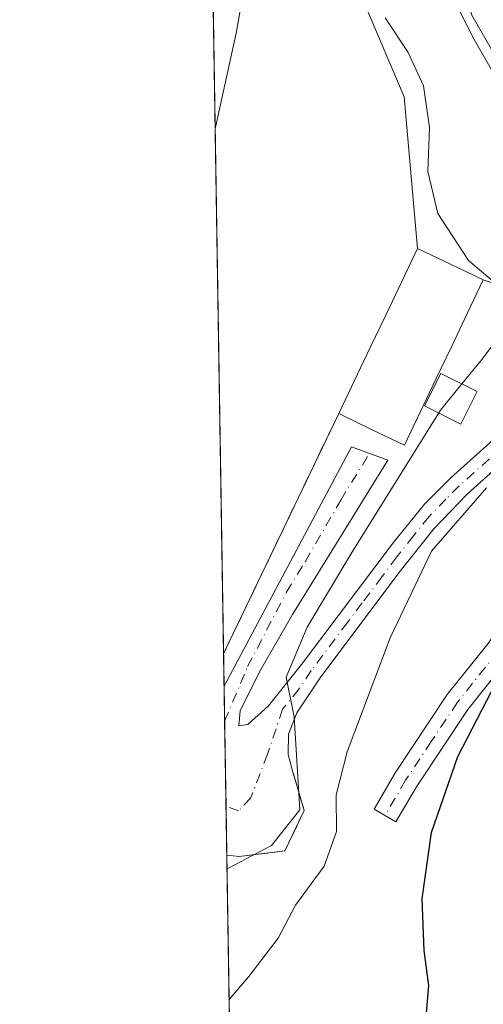
# Model space of a CAD drawing. Units: metres. Extents: x 611045 to 614525, y 4717742 to 4720123.
# Drawn here: x 611045 to 611106, y 4718327 to 4718458 of the extents above; entities that cross this region are included whole.
import ezdxf

# ---------------------------------------------------------------- set-up
doc = ezdxf.new("R2010")
doc.units = ezdxf.units.M
doc.header["$MEASUREMENT"] = 0
doc.linetypes.add('DGN Style 3', pattern=[2.307223458686699, 1.648016756204785, -0.6592067024819142])
doc.linetypes.add('DGN Style 4', pattern=[2.6384748266838614, 1.318413404963828, -0.6592067024819142, 0.001648016756204785, -0.6592067024819142])
for name, color, linetype, lineweight in [('Agrupación de edificios CxS', 7, 'Continuous', 0), ('Camino Cxs', 7, 'Continuous', 0), ('Camino eje', 30, 'DGN Style 4', 13), ('Comarca CxS', 21, 'Continuous', 0), ('Comunidad Autónoma CxS', 142, 'Continuous', 0), ('Cultivos herbáceos CxS', 92, 'Continuous', 0), ('Curva de nivel maestra', 30, 'Continuous', 30), ('Curva de nivel normal', 30, 'Continuous', 0), ('Depósito de residuos Cxs', 6, 'Continuous', 0), ('Edificación industrial Cxs', 135, 'Continuous', 13), ('Municipio CxS', 4, 'Continuous', 0), ('Muro lineal', 1, 'DGN Style 3', 13), ('Núcleo urbano CxS', 7, 'Continuous', 0), ('Obra de contención lineal', 1, 'DGN Style 3', 13), ('Pastizal CxS', 92, 'Continuous', 0), ('Pista no pavimentada Cxs', 111, 'Continuous', 0), ('Pista no pavimentada eje', 91, 'DGN Style 4', 0), ('Provincia CxS', 1, 'Continuous', 0)]:
    doc.layers.add(name, color=color, linetype=linetype, lineweight=lineweight)

# ---------------------------------------------------------------- blocks, each defined once
blk = doc.blocks.new('*U17')
at = {"layer": 'Cultivos herbáceos CxS', "color": 92, "linetype": 'Continuous', "lineweight": 0}
blk.add_polyline3d([(611072.0500999996, 4718373.8101, 512.9809999999999), (611071.8196999999, 4718373.269099999, 512.9771999999939), (611069.29, 4718531.375700001, 507.8172999999952), (611087.0645000003, 4718527.385700001, 509.9997000000003), (611084.3139000004, 4718505.8301, 509.982600000003), (611082.8866999998, 4718477.764900001, 510.6293000000006), (611095.8421, 4718447.322100001, 513.7534000000014), (611097.6136999996, 4718427.176100001, 513.6417999999976), (611095.5151000004, 4718422.786900001, 513.6487999999954), (611093.4162999997, 4718418.397700001, 513.418399999995), (611091.3174999999, 4718414.008500001, 513.4909000000043), (611089.2187000001, 4718409.6193, 513.2048000000068), (611087.1201, 4718405.2301, 512.9334999999992)], close=True, dxfattribs=at)

msp = doc.modelspace()

# ---------------------------------------------------------------- linework, layer by layer
at = {"layer": 'Agrupación de edificios CxS', "color": 7, "linetype": 'Continuous', "lineweight": 0, "extrusion": (-0.869586173596741, 0.4187418305989974, 0.2616775993393006), "elevation": 1444535.255938035, "flags": 128}
msp.add_lwpolyline([(-4516281.783575736, -391116.4591292912), (-4516282.371100921, -391116.5626359453), (-4516317.218172166, -391116.7693384223)], dxfattribs=at)
at = {"layer": 'Agrupación de edificios CxS', "color": 7, "linetype": 'Continuous', "lineweight": 0, "extrusion": (-0.0009626712027869014, 0.06017047343003374, 0.998187651391942), "elevation": 283831.9380393489, "flags": 128}
msp.add_lwpolyline([(-686473.5186884259, -4699426.419924109), (-686473.5186884258, -4699430.697222398)], dxfattribs=at)
at = {"layer": 'Agrupación de edificios CxS', "color": 7, "linetype": 'Continuous', "lineweight": 0, "extrusion": (0.0009598998940870424, -0.06000211903723731, 0.9981977881678734), "elevation": -282011.8625413229, "flags": 128}
msp.add_lwpolyline([(686467.4160745488, 4699532.219070785), (686467.4160745488, 4699536.884975611)], dxfattribs=at)
at = {"layer": 'Agrupación de edificios CxS', "color": 7, "linetype": 'Continuous', "lineweight": 0, "extrusion": (0.0006384551922056116, -0.03990415572649745, 0.9992033080062952), "elevation": -187378.2577371185, "flags": 128}
msp.add_lwpolyline([(686476.5955473236, 4704243.205663298), (686476.5955473236, 4704254.51632069)], dxfattribs=at)
at = {"layer": 'Agrupación de edificios CxS', "color": 7, "linetype": 'Continuous', "lineweight": 0, "extrusion": (-0.01121731047277506, 0.701027866752459, 0.7130456521024823), "elevation": 3301208.819381725, "flags": 128}
msp.add_lwpolyline([(-686483.7333730145, -3356629.886950959), (-686483.7333730144, -3356638.985709772)], dxfattribs=at)
at = {"layer": 'Agrupación de edificios CxS', "color": 7, "linetype": 'Continuous', "lineweight": 0, "extrusion": (-0.004461447600712602, 0.2788613564627489, 0.9603210084951083), "elevation": 1313537.893108765, "flags": 128}
msp.add_lwpolyline([(-686472.2891890248, -4520933.764476195), (-686472.2891890248, -4521015.127475776)], dxfattribs=at)
at = {"layer": 'Agrupación de edificios CxS', "color": 7, "linetype": 'Continuous', "lineweight": 0}
for points in [[(611076.7241000002, 4718066.7235, 521.312699999995), (611071.8196999999, 4718373.269099999, 514.3781000000017), (611072.0500999996, 4718373.8101, 514.2782000000007), (611087.1201, 4718405.2301, 514.0786999999982), (611089.2187000001, 4718409.6193, 514.4017000000022), (611091.3174999999, 4718414.008500001, 514.377800000002), (611093.4162999997, 4718418.397700001, 514.501900000003), (611095.5151000004, 4718422.786900001, 516.2629000000015), (611097.6136999996, 4718427.176100001, 519.4121000000014), (611101.9824999999, 4718425.087099999, 524.3934000000008), (611106.3513000002, 4718422.9981, 524.5044999999955), (611123.2301000003, 4718417.3101, 523.1597999999941), (611128.5201000003, 4718415.5001, 525.6042000000016), (611131.0701000001, 4718414.610099999, 525.4563000000053), (611136.5301000001, 4718412.7301, 527.4472999999998), (611137.4901000002, 4718412.390100001, 528.1178999999975), (611146.2801000001, 4718409.2501, 531.158500000005), (611148.2301000003, 4718408.550100001, 531.5283999999956), (611168.1040000003, 4718401.442500001, 534.6052000000054), (611178.6801000005, 4718397.6601, 533.1288999999961), (611205.2500999998, 4718388.2601, 534.2467999999935), (611217.9276999999, 4718383.6624, 533.9321999999956), (611234.1201, 4718377.790100001, 534.9891999999963)], [(611087.1201, 4718405.2301, 514.0786999999982), (611089.2187000001, 4718409.6193, 514.4017000000022), (611091.3174999999, 4718414.008500001, 514.377800000002), (611093.4162999997, 4718418.397700001, 514.501900000003), (611095.5151000004, 4718422.786900001, 516.2629000000015), (611097.6136999996, 4718427.176100001, 519.4121000000014), (611101.9824999999, 4718425.087099999, 524.3934000000008), (611106.3513000002, 4718422.9981, 524.5044999999955)]]:
    msp.add_polyline3d(points, dxfattribs=at)
at = {"layer": 'Camino Cxs', "color": 7, "linetype": 'Continuous', "lineweight": 0}
msp.add_polyline3d([(611153.6967000002, 4718417.115499999, 523.8839000000007), (611150.9484999999, 4718417.666099999, 523.5264000000025), (611146.9467000002, 4718417.7323, 523.2596000000049), (611143.1101000002, 4718416.950099999, 524.0721999999951), (611138.4801000003, 4718415.600099999, 525.1215999999986), (611135.2200999996, 4718413.190099999, 526.5659000000014), (611126.7600999996, 4718400.970100001, 533.3948999999993), (611119.5401, 4718389.700099999, 534.8525999999983), (611114.2401000002, 4718379.4101, 537.295100000003), (611109.7001, 4718372.670100001, 533.1359999999986), (611104.2901, 4718365.9001, 534.2320000000036), (611097.4501, 4718355.620100001, 534.557799999995), (611094.7401000002, 4718350.970100001, 531.5829999999987), (611091.8201000001, 4718352.670100001, 524.9570999999996), (611094.5800999999, 4718357.4101, 529.9048000000039), (611101.5601000005, 4718367.890100001, 532.1606999999931), (611106.9801000003, 4718374.670100001, 530.3466000000044), (611111.3300999999, 4718381.130100001, 534.3726000000024), (611116.6101000002, 4718391.390100001, 533.2266999999993), (611123.9501, 4718402.840100001, 530.5130000000064), (611132.3000999996, 4718414.200099999, 525.0331000000006), (611137.0301000001, 4718418.700099999, 522.7073999999993), (611142.4301000005, 4718420.270099999, 522.886599999998), (611146.8300999999, 4718420.8201, 523.0129000000015)], close=True, dxfattribs=at)
msp.add_polyline3d([(611153.6967000002, 4718417.115499999, 523.8839000000007), (611150.9484999999, 4718417.666099999, 523.5264000000025), (611146.9467000002, 4718417.7323, 523.2596000000049), (611143.1101000002, 4718416.950099999, 524.0721999999951), (611138.4801000003, 4718415.600099999, 525.1215999999986), (611135.2200999996, 4718413.190099999, 526.5659000000014), (611126.7600999996, 4718400.970100001, 533.3948999999993), (611119.5401, 4718389.700099999, 534.8525999999983), (611114.2401000002, 4718379.4101, 537.295100000003), (611109.7001, 4718372.670100001, 533.1359999999986), (611104.2901, 4718365.9001, 534.2320000000036), (611097.4501, 4718355.620100001, 534.557799999995), (611094.7401000002, 4718350.970100001, 531.5829999999987), (611091.8201000001, 4718352.670100001, 524.9570999999996), (611094.5800999999, 4718357.4101, 529.9048000000039), (611101.5601000005, 4718367.890100001, 532.1606999999931), (611106.9801000003, 4718374.670100001, 530.3466000000044), (611111.3300999999, 4718381.130100001, 534.3726000000024), (611116.6101000002, 4718391.390100001, 533.2266999999993), (611123.9501, 4718402.840100001, 530.5130000000064), (611132.3000999996, 4718414.200099999, 525.0331000000006), (611137.0301000001, 4718418.700099999, 522.7073999999993), (611142.4301000005, 4718420.270099999, 522.886599999998), (611146.8300999999, 4718420.8201, 523.0129000000015)], dxfattribs=at)
at = {"layer": 'Camino eje', "color": 30, "linetype": 'DGN Style 4', "lineweight": 13}
msp.add_polyline3d([(611149.3891000003, 4718419.4395, 523.2942999999941), (611142.7701000003, 4718418.610099999, 523.2079999999987), (611140.4550999999, 4718417.9351, 523.1741000000038), (611137.7550999997, 4718417.1501, 523.4138999999996), (611136.1250999998, 4718415.9451, 524.321100000001), (611133.7600999996, 4718413.6951, 525.6634999999952), (611131.6725000005, 4718410.8551, 527.8228999999993), (611127.4424999999, 4718404.745100001, 533.0267000000022), (611125.3551000003, 4718401.905099999, 531.7341000000015), (611118.0751, 4718390.545100001, 533.7632000000012), (611115.4351000005, 4718385.415100001, 534.9973000000027), (611112.7851, 4718380.270099999, 536.1621000000014), (611108.3400999998, 4718373.670100001, 531.3647999999957), (611102.9250999996, 4718366.895099999, 532.5800000000017), (611099.4351000005, 4718361.655099999, 534.625199999995), (611096.0151000004, 4718356.515100001, 532.1521999999968), (611093.2801000001, 4718351.8201, 528.0660999999964)], dxfattribs=at)
at = {"layer": 'Comarca CxS', "color": 21, "linetype": 'Continuous', "lineweight": 0, "flags": 128}
msp.add_lwpolyline([(611519.7582544725, 4717761.570388816), (611081.7200008371, 4717754.449982795), (611052.6661385272, 4719570.438056316), (611044.710000837, 4720067.729982777), (612461.4703756908, 4720090.783996671), (613643.3999899841, 4720110.016763367), (613658.6944385315, 4720110.265639913), (613787.5652796093, 4720112.362670727), (614461.5500008622, 4720123.329982775), (614465.1187859579, 4719906.927834949), (614491.5238302966, 4718305.79239158), (614499.7000008622, 4717810.009982797), (613767.3360140792, 4717798.105248682), (612491.0758567001, 4717777.35936534)], close=True, dxfattribs=at)
at = {"layer": 'Comunidad Autónoma CxS', "color": 142, "linetype": 'Continuous', "lineweight": 0, "flags": 128}
msp.add_lwpolyline([(611519.7582544725, 4717761.570388816), (611081.7200008371, 4717754.449982795), (611052.6661385272, 4719570.438056316), (611044.710000837, 4720067.729982777), (612461.4703756908, 4720090.783996671), (613643.3999899841, 4720110.016763367), (613658.6944385315, 4720110.265639913), (613787.5652796093, 4720112.362670727), (614461.5500008622, 4720123.329982775), (614465.1187859579, 4719906.927834949), (614491.5238302966, 4718305.79239158), (614499.7000008622, 4717810.009982797), (613767.3360140792, 4717798.105248682), (612491.0758567001, 4717777.35936534)], close=True, dxfattribs=at)
at = {"layer": 'Cultivos herbáceos CxS', "color": 92, "linetype": 'Continuous', "lineweight": 0, "extrusion": (-0.0005217253375933943, 0.03260921546255282, 0.9994680419451084), "elevation": 154056.3431278958, "flags": 128}
msp.add_lwpolyline([(-686474.7370396106, -4705472.815352028), (-686474.7370396106, -4705631.026448345)], dxfattribs=at)
at = {"layer": 'Cultivos herbáceos CxS', "color": 92, "linetype": 'Continuous', "lineweight": 0}
for points in [[(611069.29, 4718531.375700001, 507.8172999999952), (611087.0645000003, 4718527.385700001, 509.9997000000003), (611084.3139000004, 4718505.8301, 509.982600000003), (611082.8866999998, 4718477.764900001, 510.6293000000006), (611095.8421, 4718447.322100001, 513.7534000000014), (611097.6136999996, 4718427.176100001, 513.6417999999976)], [(611097.6136999996, 4718427.176100001, 513.6417999999976), (611095.5151000004, 4718422.786900001, 513.6487999999954), (611093.4162999997, 4718418.397700001, 513.418399999995), (611091.3174999999, 4718414.008500001, 513.4909000000043), (611089.2187000001, 4718409.6193, 513.2048000000068), (611087.1201, 4718405.2301, 512.9334999999992), (611072.0500999996, 4718373.8101, 512.9809999999999), (611071.8196, 4718373.268800001, 512.9771999999939)]]:
    msp.add_polyline3d(points, dxfattribs=at)
at = {"layer": 'Curva de nivel maestra', "color": 30, "linetype": 'Continuous', "lineweight": 30, "elevation": 525, "flags": 128}
msp.add_lwpolyline([(611072.9688999997, 4718301.429400001), (611077.7199999997, 4718308.3301), (611083, 4718313.860099999), (611090.5599999996, 4718319.6501), (611096.7699999996, 4718323.040100001), (611098.75, 4718325.0701), (611099.1200000001, 4718329.220100001), (611098.5, 4718333.890100001), (611098.2000000002, 4718340.7501), (611099.4699999997, 4718349.5601), (611102.9500000002, 4718359.6601), (611108.1200000001, 4718369.5701), (611110.8600000005, 4718374.370100001), (611113.3600000005, 4718380.100099999), (611117.54, 4718385.550100001), (611120.7400000002, 4718390.710100001), (611123.4500000002, 4718393.380100001), (611126.8300000001, 4718395.290100001), (611131.5599999996, 4718396.670100001), (611138.5899999999, 4718398.790100001), (611139.8639000002, 4718400.077)], dxfattribs=at)
at = {"layer": 'Curva de nivel normal', "color": 30, "linetype": 'Continuous', "lineweight": 0, "flags": 128}
for points, elevation in [([(611106.1381999999, 4718621.178300001), (611104.9800000006, 4718615.700099999), (611102.9600000001, 4718602.370100001), (611100.79, 4718592.300100001), (611100.5599999996, 4718587.440099999), (611100.9199999999, 4718584.970100001), (611100.3600000005, 4718578.370100001), (611098.1900000004, 4718571.700099999), (611096.5, 4718564.700099999), (611091.8899999997, 4718548.370100001), (611087.4299999997, 4718538.800100001), (611085.6299999999, 4718534.1801), (611085.6500000004, 4718531.460100001), (611086.4299999997, 4718526.780099999), (611085.3600000005, 4718519.380100001), (611084.6900000004, 4718511.170100001), (611083.5, 4718501.3301), (611082.6299999999, 4718490.4001), (611080.9100000003, 4718483.690099999), (611078.4900000002, 4718479.040100001), (611076.3600000005, 4718472.040100001), (611073.4800000006, 4718455.790100001), (611070.7023999998, 4718443.0986)], 510), ([(611109.1200000001, 4718448.020099999), (611105.1200000001, 4718454.960100001), (611102.2699999996, 4718460.640100001)], 520), ([(611103.5087000001, 4718409.182399999), (611106.1900000004, 4718412.460100001), (611108.7599999999, 4718415.9301), (611109.9000000004, 4718419.200099999), (611108.6799999997, 4718421.950099999), (611104.4000000004, 4718425.5701), (611100.2999999998, 4718431.8101), (611098.9900000002, 4718437.4001), (611099.2000000002, 4718443.280099999), (611098.3799999999, 4718448.780099999), (611096.3799999999, 4718453.2301), (611093.2999999998, 4718457.8301)], 515), ([(611100.4232999999, 4718405.320400001), (611100.6600000003, 4718405.700099999), (611103.5087000001, 4718409.182399999)], 515), ([(611072.2761000004, 4718344.731100001), (611078.1900000004, 4718347.8301), (611081.9699999997, 4718352.600099999), (611081.2000000002, 4718364.950099999), (611080.1399999997, 4718370.2301), (611082.9100000003, 4718376.860099999), (611088.8600000005, 4718386.770099999), (611100.4232999999, 4718405.320400001)], 515), ([(611072.5537, 4718327.380200001), (611075.1799999997, 4718330.4101), (611079.0700000003, 4718335.520099999), (611081.4000000004, 4718339.9101), (611085.2000000002, 4718345.100099999), (611086.8300000001, 4718349.6801), (611086.7999999998, 4718354.5701), (611088.2400000002, 4718360.270099999), (611093.9600000001, 4718375.420100001), (611099.4500000002, 4718386.970100001), (611106.79, 4718395.350099999)], 520)]:
    msp.add_lwpolyline(points, dxfattribs=dict(at, elevation=elevation))
at = {"layer": 'Depósito de residuos Cxs', "color": 6, "linetype": 'Continuous', "lineweight": 0, "extrusion": (0.9021728286365744, -0.4313747642942065, 6.300520930785447e-12), "elevation": -1484085.06309565, "flags": 128}
msp.add_lwpolyline([(4520448.881150472, 524.5045093505045), (4520444.016050411, 519.9661093505141), (4520439.150864078, 517.0220093505062), (4520434.285677743, 518.329009350507), (4520429.420577683, 523.1953093505157)], dxfattribs=at)
at = {"layer": 'Depósito de residuos Cxs', "color": 6, "linetype": 'Continuous', "lineweight": 0}
msp.add_polyline3d([(611097.9565000003, 4718405.441299999, 523.1953000000067), (611095.8576999997, 4718401.052100001, 524.6267999999982), (611091.4889000002, 4718403.141100001, 517.3236000000034), (611087.1201, 4718405.2301, 514.0786999999982), (611089.2187000001, 4718409.6193, 514.4017000000022), (611091.3174999999, 4718414.008500001, 514.377800000002), (611093.4162999997, 4718418.397700001, 514.501900000003), (611095.5151000004, 4718422.786900001, 516.2629000000015), (611097.6136999996, 4718427.176100001, 519.4121000000014), (611101.9824999999, 4718425.087099999, 524.3934000000008), (611106.3513000002, 4718422.9981, 524.5044999999955), (611104.2527000001, 4718418.608899999, 519.9661000000051), (611102.1539000003, 4718414.219699999, 517.0219999999972), (611100.0551000005, 4718409.830499999, 518.328999999998)], close=True, dxfattribs=at)
for points in [[(611087.1201, 4718405.2301, 514.0786999999982), (611089.2187000001, 4718409.6193, 514.4017000000022), (611091.3174999999, 4718414.008500001, 514.377800000002), (611093.4162999997, 4718418.397700001, 514.501900000003), (611095.5151000004, 4718422.786900001, 516.2629000000015), (611097.6136999996, 4718427.176100001, 519.4121000000014), (611101.9824999999, 4718425.087099999, 524.3934000000008), (611106.3513000002, 4718422.9981, 524.5044999999955)], [(611097.9565000003, 4718405.441299999, 523.1953000000067), (611095.8576999997, 4718401.052100001, 524.6267999999982), (611091.4889000002, 4718403.141100001, 517.3236000000034), (611087.1201, 4718405.2301, 514.0786999999982)]]:
    msp.add_polyline3d(points, dxfattribs=at)
at = {"layer": 'Edificación industrial Cxs', "color": 135, "linetype": 'Continuous', "lineweight": 13}
msp.add_polyline3d([(611105.5301000001, 4718408.1801, 520.744000000006), (611103.3701, 4718403.850099999, 525.4195000000036), (611098.5401, 4718406.2601, 522.193299999999), (611100.6901000004, 4718410.5801, 517.8267999999953), (611105.5301000001, 4718408.1801, 520.744000000006)], dxfattribs=at)
msp.add_3dface([(611105.5301000001, 4718408.1801, 525.4195000000036), (611103.3701, 4718403.850099999, 525.4195000000036), (611098.5401, 4718406.2601, 525.4195000000036), (611100.6901000004, 4718410.5801, 525.4195000000036)], dxfattribs=at)
at = {"layer": 'Municipio CxS', "color": 4, "linetype": 'Continuous', "lineweight": 0, "flags": 128}
msp.add_lwpolyline([(611829.1219999997, 4717907.067), (611813.8849999988, 4717899.730000001), (611792.1460000006, 4717887.032000001), (611781.0370000005, 4717876.862000001), (611774.4919999997, 4717873.535), (611767.0549999997, 4717870.314999999), (611764.4110000003, 4717869.121), (611746.6789999988, 4717861.109999998), (611735.9089999996, 4717856.165999999), (611730.8959999998, 4717853.858999998), (611721.8219999999, 4717849.839000001), (611685.0279999992, 4717833.242000001), (611673.1949999998, 4717827.380000002), (611656.819, 4717819.763), (611641.4469999989, 4717812.803999999), (611616.241999999, 4717801.681999999), (611607.9309999997, 4717797.679), (611551.9199999997, 4717795.494000002), (611552.9779999992, 4717792.249000001), (611519.7582544725, 4717761.570388816), (611081.7200008371, 4717754.449982795), (611052.6661385272, 4719570.438056316)], dxfattribs=at)
at = {"layer": 'Muro lineal', "color": 1, "linetype": 'DGN Style 3', "lineweight": 13, "extrusion": (-0.8694489846031577, 0.4186795539735591, 0.2622325194498955), "elevation": 1444325.52928246, "flags": 128}
msp.add_lwpolyline([(-4516311.928730166, -391951.4969184457), (-4516277.081659112, -391951.2901837052), (-4516276.493953827, -391951.1865572688)], dxfattribs=at)
at = {"layer": 'Núcleo urbano CxS', "color": 7, "linetype": 'Continuous', "lineweight": 0, "extrusion": (-0.001145809679383484, 0.07161729848117306, 0.9974315263106722), "elevation": 337728.6342776805, "flags": 128}
msp.add_lwpolyline([(-686473.518688426, -4695860.795799987), (-686473.518688426, -4695865.076340777)], dxfattribs=at)
at = {"layer": 'Núcleo urbano CxS', "color": 7, "linetype": 'Continuous', "lineweight": 0, "extrusion": (-0.0008166649973362725, 0.05104868818672119, 0.9986958318190265), "elevation": 240880.121100918, "flags": 128}
msp.add_lwpolyline([(-686467.4160745491, -4701819.917340505), (-686467.4160745491, -4701824.580918473)], dxfattribs=at)
at = {"layer": 'Núcleo urbano CxS', "color": 7, "linetype": 'Continuous', "lineweight": 0, "extrusion": (-0.0002653681724255818, 0.01658595108239648, 0.9998624084374936), "elevation": 78609.85227743097, "flags": 128}
msp.add_lwpolyline([(-686475.9291300895, -4707317.299103834), (-686475.9291300895, -4707328.602405342)], dxfattribs=at)
at = {"layer": 'Núcleo urbano CxS', "color": 7, "linetype": 'Continuous', "lineweight": 0, "extrusion": (-0.001107332674886455, 0.06920189096843642, 0.9976020609946333), "elevation": 326354.7701239897, "flags": 128}
msp.add_lwpolyline([(-686484.8943894794, -4696640.802826983), (-686484.8943894794, -4696647.306151983)], dxfattribs=at)
at = {"layer": 'Núcleo urbano CxS', "color": 7, "linetype": 'Continuous', "lineweight": 0, "extrusion": (-0.002975853832689168, 0.1860047927686127, 0.9825443304813641), "elevation": 876321.7960558259, "flags": 128}
msp.add_lwpolyline([(-686472.2891890252, -4625611.742693069), (-686472.2891890251, -4625691.265413203)], dxfattribs=at)
at = {"layer": 'Núcleo urbano CxS', "color": 7, "linetype": 'Continuous', "lineweight": 0}
for points in [[(611097.6136999996, 4718427.176100001, 513.6417999999976), (611095.5151000004, 4718422.786900001, 513.6487999999954), (611093.4162999997, 4718418.397700001, 513.418399999995), (611091.3174999999, 4718414.008500001, 513.4909000000043), (611089.2187000001, 4718409.6193, 513.2048000000068), (611087.1201, 4718405.2301, 512.9334999999992), (611072.0500999996, 4718373.8101, 512.9809999999999), (611071.8196, 4718373.268800001, 512.9771999999939)], [(611076.7241000002, 4718066.7235, 519.4985000000015), (611071.8196999999, 4718373.269099999, 512.9771999999939), (611072.0500999996, 4718373.8101, 512.9809999999999), (611087.1201, 4718405.2301, 512.9334999999992), (611089.2187000001, 4718409.6193, 513.2048000000068), (611091.3174999999, 4718414.008500001, 513.4909000000043), (611093.4162999997, 4718418.397700001, 513.418399999995), (611095.5151000004, 4718422.786900001, 513.6487999999954), (611097.6136999996, 4718427.176100001, 513.6417999999976), (611101.9824999999, 4718425.087099999, 514.6803999999975), (611106.3513000002, 4718422.9981, 515.4057999999932), (611123.2301000003, 4718417.3101, 520.3695000000008)], [(611097.6136999996, 4718427.176100001, 513.6417999999976), (611101.9824999999, 4718425.087099999, 514.6803999999975), (611106.3513000002, 4718422.9981, 515.4057999999932), (611123.2301000003, 4718417.3101, 520.3695000000008), (611128.5201000003, 4718415.5001, 520.9719999999943), (611131.0701000001, 4718414.610099999, 521.5332999999955), (611136.5301000001, 4718412.7301, 522.6518999999971), (611137.4901000002, 4718412.390100001, 522.7834000000003), (611146.2801000001, 4718409.2501, 524.5296999999991), (611148.2301000003, 4718408.550100001, 525.0286999999954), (611168.1040000003, 4718401.442500001, 526.4771000000037), (611178.6801000005, 4718397.6601, 527.5301999999938), (611205.2500999998, 4718388.2601, 529.4079000000056), (611208.7446999997, 4718386.992699999, 529.5878999999986)]]:
    msp.add_polyline3d(points, dxfattribs=at)
at = {"layer": 'Obra de contención lineal', "color": 1, "linetype": 'DGN Style 3', "lineweight": 13}
msp.add_polyline3d([(611081.0301000001, 4718357.590100001, 516.1769999999962), (611082.5301000001, 4718352.5101, 517.4502000000066), (611079.9801000003, 4718347.110099999, 518.4526000000042), (611073.8701, 4718346.390100001, 520.031099999993)], dxfattribs=at)
at = {"layer": 'Pastizal CxS', "color": 92, "linetype": 'Continuous', "lineweight": 0}
for points in [[(611069.29, 4718531.375700001, 507.8172999999952), (611087.0645000003, 4718527.385700001, 509.9997000000003), (611084.3139000004, 4718505.8301, 509.982600000003), (611082.8866999998, 4718477.764900001, 510.6293000000006), (611095.8421, 4718447.322100001, 513.7534000000014), (611097.6136999996, 4718427.176100001, 513.6417999999976)], [(611119.4124999996, 4718461.2619, 526.1548000000039), (611158.2950999998, 4718440.044500001, 529.7045000000071), (611200.7112999996, 4718395.250499999, 529.1947999999975), (611208.7446999997, 4718386.992699999, 529.5878999999986), (611205.2500999998, 4718388.2601, 529.4079000000056), (611178.6801000005, 4718397.6601, 527.5301999999938), (611168.1040000003, 4718401.442500001, 526.4771000000037), (611148.2301000003, 4718408.550100001, 525.0286999999954), (611146.2801000001, 4718409.2501, 524.5296999999991), (611137.4901000002, 4718412.390100001, 522.7834000000003), (611136.5301000001, 4718412.7301, 522.6518999999971), (611131.0701000001, 4718414.610099999, 521.5332999999955), (611128.5201000003, 4718415.5001, 520.9719999999943), (611123.2301000003, 4718417.3101, 520.3695000000008), (611106.3513000002, 4718422.9981, 515.4057999999932), (611101.9824999999, 4718425.087099999, 514.6803999999975), (611097.6136999996, 4718427.176100001, 513.6417999999976), (611095.8421, 4718447.322100001, 513.7534000000014), (611082.8866999998, 4718477.764900001, 510.6293000000006)], [(611097.6136999996, 4718427.176100001, 513.6417999999976), (611101.9824999999, 4718425.087099999, 514.6803999999975), (611106.3513000002, 4718422.9981, 515.4057999999932), (611123.2301000003, 4718417.3101, 520.3695000000008), (611128.5201000003, 4718415.5001, 520.9719999999943), (611131.0701000001, 4718414.610099999, 521.5332999999955), (611136.5301000001, 4718412.7301, 522.6518999999971), (611137.4901000002, 4718412.390100001, 522.7834000000003), (611146.2801000001, 4718409.2501, 524.5296999999991), (611148.2301000003, 4718408.550100001, 525.0286999999954), (611168.1040000003, 4718401.442500001, 526.4771000000037), (611178.6801000005, 4718397.6601, 527.5301999999938), (611205.2500999998, 4718388.2601, 529.4079000000056), (611208.7446999997, 4718386.992699999, 529.5878999999986)]]:
    msp.add_polyline3d(points, dxfattribs=at)
at = {"layer": 'Pista no pavimentada Cxs', "color": 111, "linetype": 'Continuous', "lineweight": 0, "extrusion": (-0.003903528150921631, 0.2439743140409362, 0.9697738378386115), "elevation": 1149274.583894677, "flags": 128}
msp.add_lwpolyline([(-686476.7538640519, -4565536.264275821), (-686476.7538640519, -4565559.410881448)], dxfattribs=at)
at = {"layer": 'Pista no pavimentada Cxs', "color": 111, "linetype": 'Continuous', "lineweight": 0, "extrusion": (0.1520220563396724, -0.01552812766274785, 0.9882551146528648), "elevation": 20143.54459985913, "flags": 128}
msp.add_lwpolyline([(4756017.578779536, -126866.9778627844), (4756017.578779536, -126865.3268257859)], dxfattribs=at)
at = {"layer": 'Pista no pavimentada Cxs', "color": 111, "linetype": 'Continuous', "lineweight": 0}
for points in [[(611130.7500999998, 4718432.2501, 521.9395999999979), (611127.3300999999, 4718435.600099999, 522.0552000000025), (611121.2602000004, 4718439.960100001, 522.4238000000041), (611114.0000999998, 4718445.7301, 522.4082999999955), (611108.2500999998, 4718452.2301, 522.4147999999988), (611104.8400999998, 4718458.200099999, 522.9572000000044), (611102.5401, 4718466.0801, 520.5290999999997), (611101.4301000005, 4718476.790100001, 520.511400000003), (611101.2501999997, 4718487.470100001, 519.4247000000032), (611101.4901000002, 4718514.270099999, 517.4683999999979), (611102.0601000005, 4718525.3201, 515.930600000007), (611103.1401000004, 4718537.5101, 515.9489999999934), (611106.4001000002, 4718557.640100001, 513.5359999999928), (611107.5201000003, 4718567.4901, 512.6154999999999), (611107.6901000004, 4718575.170100001, 512.136599999998), (611107.1101000002, 4718581.220100001, 511.3070000000008), (611105.2500999998, 4718586.840100001, 510.7339999999967), (611101.2100999998, 4718591.690099999, 514.906799999997)], [(611229.2100999998, 4718383.2601, 535.9858999999997), (611218.8800999997, 4718385.0101, 532.7106000000058), (611211.9101, 4718387.170100001, 533.8089000000036), (611204.4001000002, 4718389.780099999, 533.027700000006), (611185.5100999996, 4718398.040100001, 529.7070999999996), (611176.1801000005, 4718403.020099999, 528.4003999999986), (611166.9702000003, 4718409.050100001, 526.6750999999931), (611159.2938999999, 4718414.672900001, 524.6940000000031), (611154.2515000004, 4718417.0043, 523.9511999999959), (611153.6967000002, 4718417.115499999, 523.8839000000007), (611146.8300999999, 4718420.8201, 523.0129000000015), (611141.6990999999, 4718423.831900001, 522.3861000000034), (611130.7500999998, 4718432.2501, 521.9395999999979), (611127.3300999999, 4718435.600099999, 522.0552000000025), (611121.2602000004, 4718439.960100001, 522.4238000000041), (611114.0000999998, 4718445.7301, 522.4082999999955), (611108.2500999998, 4718452.2301, 522.4147999999988), (611104.8400999998, 4718458.200099999, 522.9572000000044)], [(611071.8877999998, 4718369, 514.635500000004), (611088.8101000005, 4718400.8101, 515.8512999999948), (611093.6401000004, 4718399.0601, 523.6137000000017), (611080.9600999998, 4718378.550100001, 514.1345000000001), (611076.6001000004, 4718370.9101, 514.2706000000035), (611074.0401, 4718365.720100001, 514.3539000000019), (611073.8400999998, 4718363.7601, 514.2112999999954), (611075.0500999996, 4718363.9001, 514.3025999999954), (611077.7701000003, 4718366.420100001, 514.7926000000007), (611082.1951000001, 4718371.895099999, 515.8095999999932), (611094.3800999997, 4718388.0701, 523.6459999999934), (611098.5500999996, 4718393.200099999, 528.6561999999976), (611102.0800999999, 4718396.7301, 528.6692000000039), (611118.3601000002, 4718411.340100001, 526.8392000000022), (611124.4001000002, 4718416.920100001, 523.6836000000039), (611127.0301000001, 4718419.040100001, 522.3218000000053), (611130.0900999998, 4718422.040100001, 521.7437999999966), (611131.8800999997, 4718424.7301, 521.6128999999928), (611132.1901000004, 4718427.170100001, 521.7213000000047), (611131.8800999997, 4718429.3301, 521.8396999999968), (611131.3901000004, 4718431.110099999, 521.9140000000043), (611130.7500999998, 4718432.2501, 521.9395999999979)], [(611141.6990999999, 4718423.831900001, 522.3861000000034), (611138.1007000003, 4718422.8793, 521.9510000000009), (611134.2906999999, 4718421.0801, 521.8850999999995), (611130.0201000003, 4718417.590100001, 522.4556000000011), (611127.8201000001, 4718415.7401, 525.4872999999934), (611125.7001, 4718413.960100001, 528.5374000000012), (611120.4001000002, 4718409.0801, 528.7644), (611104.2001, 4718394.540100001, 527.5126000000018), (611099.7701000003, 4718389.940099999, 527.488200000007), (611095.3101000005, 4718384.290100001, 524.8165000000008), (611084.7600999996, 4718370.2601, 520.4493999999977), (611081.5701000001, 4718365.4901, 518.8044999999984), (611080.4401000004, 4718362.620100001, 517.936799999996), (611080.4001000002, 4718359.940099999, 516.818499999994), (611081.0401, 4718357.600099999, 516.187699999995), (611081.1881999997, 4718357.054, 516.2553999999947)], [(611120.4001000002, 4718409.0801, 528.7644), (611104.2001, 4718394.540100001, 527.5126000000018), (611099.7701000003, 4718389.940099999, 527.488200000007), (611095.3101000005, 4718384.290100001, 524.8165000000008), (611084.7600999996, 4718370.2601, 520.4493999999977), (611081.5701000001, 4718365.4901, 518.8044999999984), (611080.4401000004, 4718362.620100001, 517.936799999996), (611080.4001000002, 4718359.940099999, 516.818499999994), (611081.0401, 4718357.600099999, 516.187699999995), (611081.1879000004, 4718357.053900001, 516.2553000000044), (611082.5301000001, 4718352.5101, 517.4502000000066), (611079.9801000003, 4718347.110099999, 518.4526000000042), (611073.8701, 4718346.390100001, 520.031099999993), (611072.2468999998, 4718346.5558, 520.2835999999952), (611071.8879000006, 4718369, 514.635500000004), (611088.8101000005, 4718400.8101, 515.8512999999948), (611093.6401000004, 4718399.0601, 523.6137000000017), (611080.9600999998, 4718378.550100001, 514.1345000000001), (611076.6001000004, 4718370.9101, 514.2706000000035), (611074.0401, 4718365.720100001, 514.3539000000019), (611073.8400999998, 4718363.7601, 514.2112999999954), (611075.0500999996, 4718363.9001, 514.3025999999954), (611077.7701000003, 4718366.420100001, 514.7926000000007), (611082.1951000001, 4718371.895099999, 515.8095999999932), (611094.3800999997, 4718388.0701, 523.6459999999934), (611098.5500999996, 4718393.200099999, 528.6561999999976), (611102.0800999999, 4718396.7301, 528.6692000000039), (611118.3601000002, 4718411.340100001, 526.8392000000022)], [(611081.1881999997, 4718357.054, 516.2553999999947), (611082.5301000001, 4718352.5101, 517.4502000000066), (611079.9801000003, 4718347.110099999, 518.4526000000042), (611073.8701, 4718346.390100001, 520.031099999993)]]:
    msp.add_polyline3d(points, dxfattribs=at)
at = {"layer": 'Pista no pavimentada eje', "color": 91, "linetype": 'DGN Style 4', "lineweight": 0}
for points in [[(611139.2767000003, 4718428.633099999, 522.6140000000014), (611137.6222999999, 4718426.9663, 521.9986000000063), (611130.0551000005, 4718419.815099999, 522.1012999999948), (611128.5251000002, 4718418.315099999, 522.3720999999932), (611127.4250999996, 4718417.390100001, 522.681500000006), (611126.1101000002, 4718416.3301, 524.5847999999969), (611125.0500999996, 4718415.440099999, 526.0509000000021), (611122.0301000001, 4718412.6501, 529.7274999999936), (611119.3800999997, 4718410.210100001, 527.5782000000036), (611103.1401000004, 4718395.6351, 528.0529999999999), (611101.3750999998, 4718393.870100001, 527.6386000000057), (611099.1601, 4718391.5701, 528.0844999999972), (611097.0751, 4718389.005100001, 527.1266000000032), (611094.8450999996, 4718386.1801, 523.8527999999933), (611092.8909, 4718383.587900001, 521.053700000004), (611090.2533, 4718380.0803, 520.5984999999928), (611088.2991000004, 4718377.488100001, 518.9998999999953), (611083.4775, 4718371.077500001, 517.866399999999), (611081.8400999998, 4718368.630100001, 517.949299999993), (611079.6700999998, 4718365.9551, 516.7583000000013), (611077.6605000002, 4718359.967300001, 514.4526000000042), (611075.4115000004, 4718354.146299999, 514.1457999999984), (611073.8240999999, 4718352.4265, 514.1111999999994), (611072.1431999998, 4718353.0428, 513.9040999999997)], [(611071.9623999996, 4718364.342800001, 514.3555000000051), (611075.0147000002, 4718371.608899999, 514.2473000000027), (611080.1750999996, 4718381.5101, 513.6441999999952), (611082.6901000004, 4718385.5781, 513.4894999999962), (611087.4001000002, 4718393.7481, 516.383799999996), (611091.2251000004, 4718399.9351, 519.5801000000065)]]:
    msp.add_polyline3d(points, dxfattribs=at)
at = {"layer": 'Provincia CxS', "color": 1, "linetype": 'Continuous', "lineweight": 0, "flags": 128}
msp.add_lwpolyline([(611519.7582544725, 4717761.570388816), (611081.7200008371, 4717754.449982795), (611052.6661385272, 4719570.438056316), (611044.710000837, 4720067.729982777), (612461.4703756908, 4720090.783996671), (613643.3999899841, 4720110.016763367), (613658.6944385315, 4720110.265639913), (613787.5652796093, 4720112.362670727), (614461.5500008622, 4720123.329982775), (614465.1187859579, 4719906.927834949), (614491.5238302966, 4718305.79239158), (614499.7000008622, 4717810.009982797), (613767.3360140792, 4717798.105248682), (612491.0758567001, 4717777.35936534)], close=True, dxfattribs=at)

# ---------------------------------------------------------------- block references
at = {"layer": 'Cultivos herbáceos CxS', "color": 92, "linetype": 'Continuous', "lineweight": 0}
msp.add_blockref('*U17', (0, 0), dxfattribs=at)

doc.saveas('drawing.dxf')
